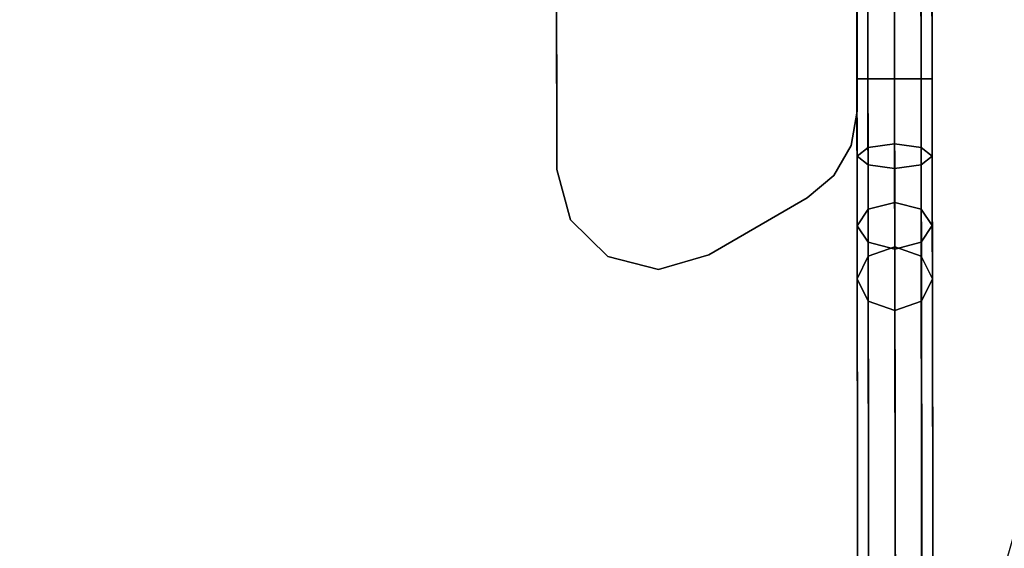
# Model space of a CAD drawing. Units: inches. Extents: x -127 to 69, y -97 to 134.
# Drawn here: x 57 to 62, y 21 to 23 of the extents above; entities that cross this region are included whole.
import ezdxf

# ---------------------------------------------------------------- set-up
doc = ezdxf.new("R2010")
doc.units = ezdxf.units.IN
doc.header["$MEASUREMENT"] = 0
doc.layers.add('TABLE-BASE', color=6, linetype='Continuous')
doc.layers.add('TABLE-FORMCOAT', color=6, linetype='Continuous')

# ---------------------------------------------------------------- blocks, each defined once
blk = doc.blocks.new('LPWS20T_0T')
at = {"layer": 'TABLE-BASE'}
for points in [[(-2.9423, 5.0978, 18.7435), (-0.3878, 9.5223, 5.3723), (-0.4914, 9.4527, 5.3015), (-3.0459, 5.0282, 18.6727)], [(-2.8043, 5.0717, 18.7728), (-0.2498, 9.4962, 5.4016), (-0.3878, 9.5223, 5.3723), (-2.9423, 5.0978, 18.7435)], [(-2.7127, 4.9652, 18.7435), (-0.1582, 9.3897, 5.3723), (-0.2498, 9.4962, 5.4016), (-2.8043, 5.0717, 18.7728)], [(-3.0459, 5.0282, 18.6727), (-0.4914, 9.4527, 5.3015), (-0.4999, 9.3282, 5.2307), (-3.0544, 4.9037, 18.6019)], [(-2.7211, 4.8407, 18.6727), (-0.1667, 9.2652, 5.3015), (-0.1582, 9.3897, 5.3723), (-2.7127, 4.9652, 18.7435)], [(-3.0544, 4.9037, 18.6019), (-0.4999, 9.3282, 5.2307), (-0.4083, 9.2217, 5.2013), (-2.9628, 4.7972, 18.5725)], [(-2.8247, 4.7711, 18.6019), (-0.2703, 9.1956, 5.2307), (-0.1667, 9.2652, 5.3015), (-2.7211, 4.8407, 18.6727)], [(-2.9628, 4.7972, 18.5725), (-0.4083, 9.2217, 5.2013), (-0.2703, 9.1956, 5.2307), (-2.8247, 4.7711, 18.6019)], [(-0.8354, 8.747, 0.1721), (-8.0087, -3.6775, 0.1721), (-8.0563, -3.65, 0.3047), (-0.883, 8.7745, 0.3047)], [(-0.883, 8.7745, 0.3047), (-8.0563, -3.65, 0.3047), (-8.0087, -3.6775, 0.4373), (-0.8354, 8.747, 0.4373)], [(8.0087, -3.6775, 0.1721), (0.8354, 8.747, 0.1721), (0.883, 8.7745, 0.3047), (8.0563, -3.65, 0.3047)], [(8.0563, -3.65, 0.3047), (0.883, 8.7745, 0.3047), (0.8354, 8.747, 0.4373), (8.0087, -3.6775, 0.4373)], [(-0.7206, 8.6807, 0.1172), (-7.8939, -3.7437, 0.1172), (-8.0087, -3.6775, 0.1721), (-0.8354, 8.747, 0.1721)], [(-0.8354, 8.747, 0.4373), (-8.0087, -3.6775, 0.4373), (-7.8939, -3.7437, 0.4922), (-0.7206, 8.6807, 0.4922)], [(7.8939, -3.7437, 0.1172), (0.7206, 8.6807, 0.1172), (0.8354, 8.747, 0.1721), (8.0087, -3.6775, 0.1721)], [(8.0087, -3.6775, 0.4373), (0.8354, 8.747, 0.4373), (0.7206, 8.6807, 0.4922), (7.8939, -3.7437, 0.4922)], [(-0.7206, 8.6807, 0.4922), (-7.8939, -3.7437, 0.4922), (-7.7791, -3.81, 0.4373), (-0.6058, 8.6144, 0.4373)], [(-0.6058, 8.6144, 0.1721), (-7.7791, -3.81, 0.1721), (-7.8939, -3.7437, 0.1172), (-0.7206, 8.6807, 0.1172)], [(7.8939, -3.7437, 0.4922), (0.7206, 8.6807, 0.4922), (0.6058, 8.6144, 0.4373), (7.7791, -3.81, 0.4373)], [(7.7791, -3.81, 0.1721), (0.6058, 8.6144, 0.1721), (0.7206, 8.6807, 0.1172), (7.8939, -3.7437, 0.1172)], [(-0.6058, 8.6144, 0.4373), (-7.7791, -3.81, 0.4373), (-7.7315, -3.8375, 0.3047), (-0.5582, 8.587, 0.3047)], [(-0.5582, 8.587, 0.3047), (-7.7315, -3.8375, 0.3047), (-7.7791, -3.81, 0.1721), (-0.6058, 8.6144, 0.1721)], [(7.7791, -3.81, 0.4373), (0.6058, 8.6144, 0.4373), (0.5582, 8.587, 0.3047), (7.7315, -3.8375, 0.3047)], [(7.7315, -3.8375, 0.3047), (0.5582, 8.587, 0.3047), (0.6058, 8.6144, 0.1721), (7.7791, -3.81, 0.1721)], [(-2.9423, 5.0978, 18.7435), (-3.0459, 5.0282, 18.6727), (-3.1782, 4.799, 18.9672), (-3.0895, 4.8429, 19.0711)], [(-2.8043, 5.0717, 18.7728), (-2.9423, 5.0978, 18.7435), (-3.0895, 4.8429, 19.0711), (-2.9576, 4.8062, 19.1142)], [(-2.7127, 4.9652, 18.7435), (-2.8043, 5.0717, 18.7728), (-2.9576, 4.8062, 19.1142), (-2.8598, 4.7103, 19.0711)], [(-3.0459, 5.0282, 18.6727), (-3.0544, 4.9037, 18.6019), (-3.1718, 4.7002, 18.8633), (-3.1782, 4.799, 18.9672)], [(-2.7211, 4.8407, 18.6727), (-2.7127, 4.9652, 18.7435), (-2.8598, 4.7103, 19.0711), (-2.8535, 4.6115, 18.9672)], [(-3.0544, 4.9037, 18.6019), (-2.9628, 4.7972, 18.5725), (-3.0741, 4.6044, 18.8203), (-3.1718, 4.7002, 18.8633)], [(-3.0895, 4.8429, 19.0711), (-3.1782, 4.799, 18.9672), (-3.3518, 4.4984, 19.1577), (-3.2825, 4.5085, 19.283)], [(-2.9576, 4.8062, 19.1142), (-3.0895, 4.8429, 19.0711), (-3.2825, 4.5085, 19.283), (-3.1587, 4.4578, 19.3349)], [(-2.8247, 4.7711, 18.6019), (-2.7211, 4.8407, 18.6727), (-2.8535, 4.6115, 18.9672), (-2.9422, 4.5677, 18.8633)], [(-3.1782, 4.799, 18.9672), (-3.1718, 4.7002, 18.8633), (-3.3259, 4.4334, 19.0324), (-3.3518, 4.4984, 19.1577)], [(-2.8598, 4.7103, 19.0711), (-2.9576, 4.8062, 19.1142), (-3.1587, 4.4578, 19.3349), (-3.0529, 4.3759, 19.283)], [(-2.9628, 4.7972, 18.5725), (-2.8247, 4.7711, 18.6019), (-2.9422, 4.5677, 18.8633), (-3.0741, 4.6044, 18.8203)], [(-3.1718, 4.7002, 18.8633), (-3.0741, 4.6044, 18.8203), (-3.2201, 4.3515, 18.9805), (-3.3259, 4.4334, 19.0324)], [(-2.8535, 4.6115, 18.9672), (-2.8598, 4.7103, 19.0711), (-3.0529, 4.3759, 19.283), (-3.027, 4.3109, 19.1577)], [(-3.0741, 4.6044, 18.8203), (-2.9422, 4.5677, 18.8633), (-3.0963, 4.3008, 19.0324), (-3.2201, 4.3515, 18.9805)], [(-2.9422, 4.5677, 18.8633), (-2.8535, 4.6115, 18.9672), (-3.027, 4.3109, 19.1577), (-3.0963, 4.3008, 19.0324)], [(-3.2825, 4.5085, 19.283), (-3.3518, 4.4984, 19.1577), (-3.5449, 4.1639, 19.2227), (-3.4974, 4.1364, 19.3553)], [(-3.3518, 4.4984, 19.1577), (-3.3259, 4.4334, 19.0324), (-3.4974, 4.1364, 19.0901), (-3.5449, 4.1639, 19.2227)], [(-3.1587, 4.4578, 19.3349), (-3.2825, 4.5085, 19.283), (-3.4974, 4.1364, 19.3553), (-3.3825, 4.0701, 19.4102)], [(-3.3259, 4.4334, 19.0324), (-3.2201, 4.3515, 18.9805), (-3.3825, 4.0701, 19.0352), (-3.4974, 4.1364, 19.0901)], [(-3.0529, 4.3759, 19.283), (-3.1587, 4.4578, 19.3349), (-3.3825, 4.0701, 19.4102), (-3.2677, 4.0038, 19.3553)], [(-3.2201, 4.3515, 18.9805), (-3.0963, 4.3008, 19.0324), (-3.2677, 4.0038, 19.0901), (-3.3825, 4.0701, 19.0352)], [(-3.027, 4.3109, 19.1577), (-3.0529, 4.3759, 19.283), (-3.2677, 4.0038, 19.3553), (-3.2202, 3.9764, 19.2227)], [(-2.8778, 4.3355, 19.2227), (-2.8778, 4.3355, 19.0427), (-3.0281, 4.2487, 19.0427), (-3.0281, 4.2487, 19.2227)], [(-2.7068, 4.3656, 19.2227), (-2.7068, 4.3656, 19.0427), (-2.8778, 4.3355, 19.0427), (-2.8778, 4.3355, 19.2227)], [(-2.1395, 4.3656, 19.0427), (-2.7068, 4.3656, 19.0427), (-2.7068, 4.3656, 19.2227), (-2.1395, 4.3656, 19.2227)], [(-2.1395, 4.3656, 19.0427), (-2.1395, 4.3656, 19.2227), (-1.886, 4.3025, 19.2227), (-1.886, 4.3025, 19.0427)], [(-3.0963, 4.3008, 19.0324), (-3.027, 4.3109, 19.1577), (-3.2202, 3.9764, 19.2227), (-3.2677, 4.0038, 19.0901)], [(-1.886, 4.3025, 19.0427), (-1.886, 4.3025, 19.2227), (-1.6989, 4.1201, 19.2227), (-1.6989, 4.1201, 19.0427)], [(-3.0281, 4.2487, 19.2227), (-3.0281, 4.2487, 19.0427), (-3.1398, 4.1156, 19.0427), (-3.1398, 4.1156, 19.2227)], [(-3.5449, 4.1639, 19.2227), (-3.4974, 4.1364, 19.0901), (-5.3468, 0.9331, 19.0901), (-5.3943, 0.9606, 19.2227)], [(-3.4974, 4.1364, 19.3553), (-3.5449, 4.1639, 19.2227), (-5.3943, 0.9606, 19.2227), (-5.3468, 0.9331, 19.3553)], [(-3.4974, 4.1364, 19.0901), (-3.3825, 4.0701, 19.0352), (-5.232, 0.8668, 19.0352), (-5.3468, 0.9331, 19.0901)], [(-3.3825, 4.0701, 19.4102), (-3.4974, 4.1364, 19.3553), (-5.3468, 0.9331, 19.3553), (-5.232, 0.8668, 19.4102)], [(-3.1398, 4.1156, 19.2227), (-3.1398, 4.1156, 19.0427), (-5.15, 0.6339, 19.0427), (-5.15, 0.6339, 19.2227)], [(-1.6989, 4.1201, 19.0427), (-1.6989, 4.1201, 19.2227), (-1.6294, 3.8683, 19.2227), (-1.6294, 3.8683, 19.0427)], [(-3.2677, 4.0038, 19.3553), (-3.3825, 4.0701, 19.4102), (-5.232, 0.8668, 19.4102), (-5.1171, 0.8006, 19.3553)], [(-3.3825, 4.0701, 19.0352), (-3.2677, 4.0038, 19.0901), (-5.1171, 0.8006, 19.0901), (-5.232, 0.8668, 19.0352)], [(-3.2202, 3.9764, 19.2227), (-3.2677, 4.0038, 19.3553), (-5.1171, 0.8006, 19.3553), (-5.0696, 0.7731, 19.2227)], [(-3.2677, 4.0038, 19.0901), (-3.2202, 3.9764, 19.2227), (-5.0696, 0.7731, 19.2227), (-5.1171, 0.8006, 19.0901)], [(-1.6294, 3.8683, 19.0427), (-1.6294, 3.8683, 19.2227), (-1.6963, 3.6157, 19.2227), (-1.6963, 3.6157, 19.0427)], [(-1.6963, 3.6157, 19.2227), (-3.9953, -0.3663, 19.2227), (-3.9953, -0.3663, 19.0427), (-1.6963, 3.6157, 19.0427)]]:
    blk.add_3dface(points, dxfattribs=at)
for points, invisible_edges in [([(-2.8778, 4.3355, 19.0427), (-2.7068, 4.3656, 19.0427), (-5.15, 0.1339, 19.0427), (-5.2094, 0.297, 19.0427)], 10), ([(-5.15, 0.1339, 19.2227), (-2.7068, 4.3656, 19.2227), (-2.8778, 4.3355, 19.2227), (-5.2094, 0.297, 19.2227)], 5), ([(-2.8778, 4.3355, 19.0427), (-5.2094, 0.297, 19.0427), (-5.2094, 0.4707, 19.0427), (-3.0281, 4.2487, 19.0427)], 5), ([(-5.2094, 0.4707, 19.2227), (-5.2094, 0.297, 19.2227), (-2.8778, 4.3355, 19.2227), (-3.0281, 4.2487, 19.2227)], 10), ([(-2.1395, 4.3656, 19.0427), (-4.8664, -0.3574, 19.0427), (-5.15, 0.1339, 19.0427), (-2.7068, 4.3656, 19.0427)], 5), ([(-5.15, 0.1339, 19.2227), (-4.8664, -0.3574, 19.2227), (-2.1395, 4.3656, 19.2227), (-2.7068, 4.3656, 19.2227)], 10), ([(-4.8664, -0.3574, 19.2227), (-4.6849, -0.5454, 19.2227), (-1.886, 4.3025, 19.2227), (-2.1395, 4.3656, 19.2227)], 10), ([(-2.1395, 4.3656, 19.0427), (-1.886, 4.3025, 19.0427), (-4.6849, -0.5454, 19.0427), (-4.8664, -0.3574, 19.0427)], 10), ([(-4.6849, -0.5454, 19.2227), (-4.4334, -0.6162, 19.2227), (-1.6989, 4.1201, 19.2227), (-1.886, 4.3025, 19.2227)], 10), ([(-1.886, 4.3025, 19.0427), (-1.6989, 4.1201, 19.0427), (-4.4334, -0.6162, 19.0427), (-4.6849, -0.5454, 19.0427)], 10), ([(-3.1398, 4.1156, 19.0427), (-3.0281, 4.2487, 19.0427), (-5.2094, 0.4707, 19.0427), (-5.15, 0.6339, 19.0427)], 2), ([(-5.2094, 0.4707, 19.2227), (-3.0281, 4.2487, 19.2227), (-3.1398, 4.1156, 19.2227), (-5.15, 0.6339, 19.2227)], 1), ([(-4.4334, -0.6162, 19.2227), (-4.1806, -0.5505, 19.2227), (-1.6294, 3.8683, 19.2227), (-1.6989, 4.1201, 19.2227)], 10), ([(-1.6989, 4.1201, 19.0427), (-1.6294, 3.8683, 19.0427), (-4.1806, -0.5505, 19.0427), (-4.4334, -0.6162, 19.0427)], 10), ([(-4.1806, -0.5505, 19.2227), (-3.9953, -0.3663, 19.2227), (-1.6963, 3.6157, 19.2227), (-1.6294, 3.8683, 19.2227)], 8), ([(-1.6294, 3.8683, 19.0427), (-1.6963, 3.6157, 19.0427), (-3.9953, -0.3663, 19.0427), (-4.1806, -0.5505, 19.0427)], 8)]:
    blk.add_3dface(points, dxfattribs=dict(at, invisible_edges=invisible_edges))
at = {"layer": 'TABLE-FORMCOAT'}
for points, invisible_edges in [([(-5.1744, 6.3853, 19.9922), (5.1744, 6.3853, 19.9922), (3.7541, 7.7569, 19.9922), (-3.7541, 7.7569, 19.9922)], 5), ([(-3.8983, 5.2362, 19.2422), (-2.6502, 6.4414, 19.2422), (2.6502, 6.4414, 19.2422), (3.8983, 5.2362, 19.2422)], 10), ([(-5.1744, 6.3853, 19.9922), (-6.3901, 4.8293, 19.9922), (6.3901, 4.8293, 19.9922), (5.1744, 6.3853, 19.9922)], 10), ([(-3.8983, 5.2362, 19.2422), (3.8983, 5.2362, 19.2422), (4.9664, 3.869, 19.2422), (-4.9664, 3.869, 19.2422)], 5), ([(-7.3774, 3.1193, 19.9922), (7.3774, 3.1193, 19.9922), (6.3901, 4.8293, 19.9922), (-6.3901, 4.8293, 19.9922)], 5), ([(-5.8339, 2.3665, 19.2422), (-4.9664, 3.869, 19.2422), (4.9664, 3.869, 19.2422), (5.8339, 2.3665, 19.2422)], 10), ([(-7.3774, 3.1193, 19.9922), (-8.117, 1.2886, 19.9922), (8.117, 1.2886, 19.9922), (7.3774, 3.1193, 19.9922)], 10), ([(-5.8339, 2.3665, 19.2422), (5.8339, 2.3665, 19.2422), (6.4838, 0.7579, 19.2422), (-6.4838, 0.7579, 19.2422)], 5), ([(-8.5947, -0.6273, 19.9922), (8.5947, -0.6273, 19.9922), (8.117, 1.2886, 19.9922), (-8.117, 1.2886, 19.9922)], 5), ([(-6.9035, -0.9255, 19.2422), (-6.4838, 0.7579, 19.2422), (6.4838, 0.7579, 19.2422), (6.9035, -0.9255, 19.2422)], 10), ([(-8.5947, -0.6273, 19.9922), (-8.8011, -2.5911, 19.9922), (8.8011, -2.5911, 19.9922), (8.5947, -0.6273, 19.9922)], 10), ([(-6.9035, -0.9255, 19.2422), (6.9035, -0.9255, 19.2422), (7.0849, -2.651, 19.2422), (-7.0849, -2.651, 19.2422)], 5), ([(-8.7375, -3.5128, 19.9922), (8.7375, -3.5128, 19.9922), (8.8011, -2.5911, 19.9922), (-8.8011, -2.5911, 19.9922)], 5)]:
    blk.add_3dface(points, dxfattribs=dict(at, invisible_edges=invisible_edges))

msp = doc.modelspace()

# ---------------------------------------------------------------- block references
at = {"rotation": 210.0900918887659}
msp.add_blockref('LPWS20T_0T', (56.6601, 24.7625), dxfattribs=at)

doc.saveas('drawing.dxf')
